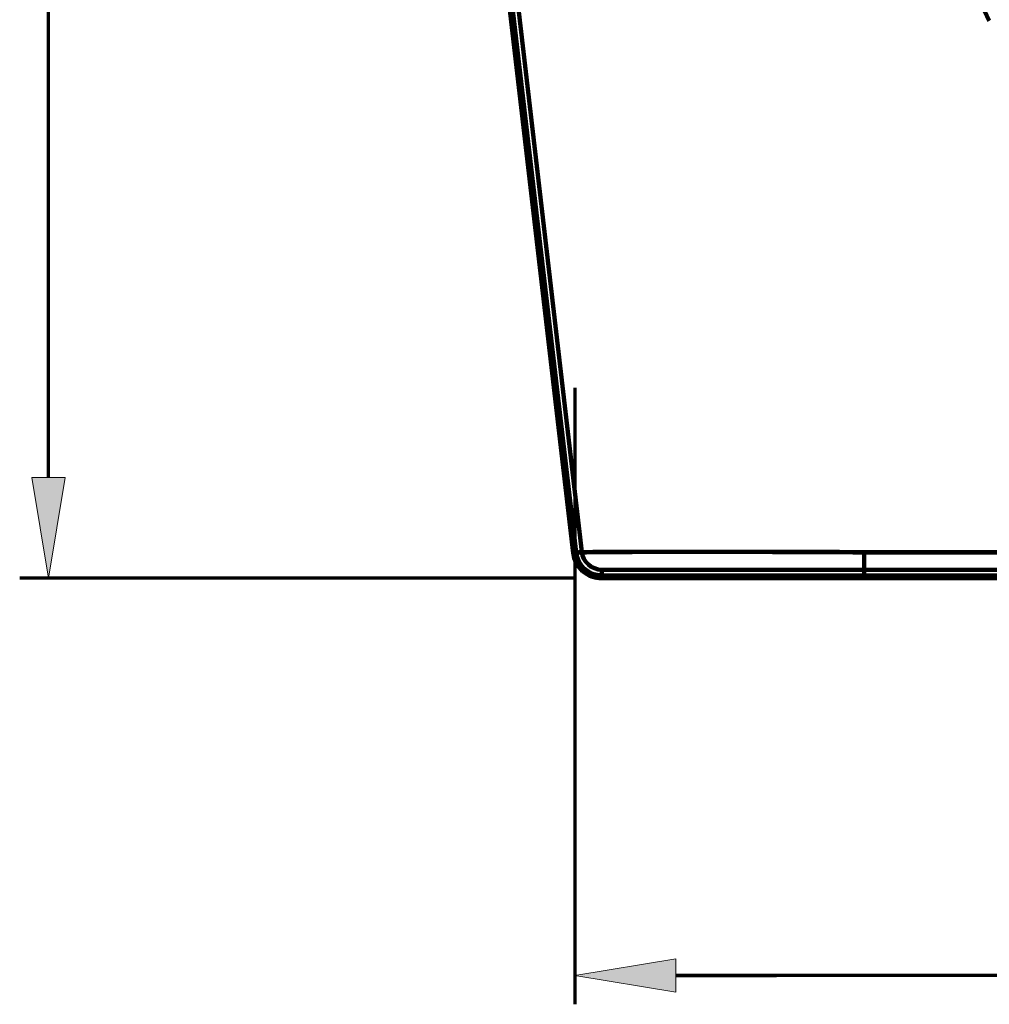
# Model space of a CAD drawing. Units: inches. Extents: x -337 to 2817, y -1893 to 306.
# Drawn here: x -254 to 81, y -638 to -297 of the extents above; entities that cross this region are included whole.
import ezdxf

# ---------------------------------------------------------------- set-up
doc = ezdxf.new("R2010")
doc.units = ezdxf.units.IN
doc.header["$MEASUREMENT"] = 0
doc.layers.add('arrows', color=7, linetype='Continuous')

# ---------------------------------------------------------------- blocks, each defined once
blk = doc.blocks.new('block 4')
at = {"layer": 'Defpoints', "color": 7, "lineweight": 211, "true_color": 0xffffff}
blk.add_lwpolyline([(-130.94, 103.9), (-62.66, -481.39)], dxfattribs=at)
blk = doc.blocks.new('block 8')
at = {"layer": 'Defpoints', "color": 7, "lineweight": 211, "true_color": 0xffffff}
blk.add_open_spline([(-62.66, -481.39), (-62.39, -482.58), (-62.12, -483.76), (-61.6, -484.83), (-61.08, -485.91), (-60.3, -486.86), (-59.39, -487.67), (-58.48, -488.49), (-57.43, -489.15), (-56.31, -489.54), (-55.18, -489.94), (-53.97, -490.07), (-52.77, -490.19)], degree=3, knots=[0, 0, 0, 0, 1, 1, 1, 2, 2, 2, 3, 3, 3, 4, 4, 4, 4], dxfattribs=at)
blk = doc.blocks.new('block 12')
at = {"layer": 'Defpoints', "color": 7, "lineweight": 211, "true_color": 0xffffff}
blk.add_lwpolyline([(-52.77, -489.2), (-52.77, -490.19)], dxfattribs=at)
blk = doc.blocks.new('block 14')
at = {"layer": 'Defpoints', "color": 7, "lineweight": 211, "true_color": 0xffffff}
blk.add_lwpolyline([(-129.95, 104.02), (-61.67, -481.27)], dxfattribs=at)
blk = doc.blocks.new('block 21')
at = {"layer": 'Defpoints', "color": 7, "lineweight": 158, "true_color": 0xffffff}
blk.add_lwpolyline([(-106.53, 105.09), (81.26, -297.34)], dxfattribs=at)
blk = doc.blocks.new('block 22')
at = {"layer": 'Defpoints', "color": 7, "lineweight": 211, "true_color": 0xffffff}
blk.add_open_spline([(-61.67, -481.28), (-61.43, -482.34), (-61.19, -483.41), (-60.72, -484.37), (-60.25, -485.34), (-59.54, -486.2), (-58.72, -486.93), (-57.91, -487.66), (-56.97, -488.26), (-55.95, -488.61), (-54.94, -488.97), (-53.85, -489.08), (-52.77, -489.2)], degree=3, knots=[0, 0, 0, 0, 1, 1, 1, 2, 2, 2, 3, 3, 3, 4, 4, 4, 4], dxfattribs=at)
blk = doc.blocks.new('block 41')
at = {"layer": 'Defpoints', "color": 7, "lineweight": 211, "true_color": 0xffffff}
blk.add_lwpolyline([(1289.65, -487.21), (-52.77, -487.21)], dxfattribs=at)
blk = doc.blocks.new('block 44')
at = {"layer": 'Defpoints', "color": 7, "lineweight": 211, "true_color": 0xffffff}
blk.add_open_spline([(-59.69, -481.04), (-59.28, -484.56), (-56.3, -487.21), (-52.77, -487.21)], degree=3, dxfattribs=at)
blk = doc.blocks.new('block 46')
at = {"layer": 'Defpoints', "color": 7, "lineweight": 211, "true_color": 0xffffff}
blk.add_lwpolyline([(-59.69, -481.04), (-127.97, 104.25)], dxfattribs=at)
blk = doc.blocks.new('block 50')
at = {"layer": 'Defpoints', "color": 7, "lineweight": 211, "true_color": 0xffffff}
blk.add_lwpolyline([(-62.66, -481.39), (-62.66, -481.39)], dxfattribs=at)
blk = doc.blocks.new('block 51')
at = {"layer": 'Defpoints', "color": 7, "lineweight": 211, "true_color": 0xffffff}
blk.add_lwpolyline([(-130.94, 103.9), (-62.66, -481.39)], dxfattribs=at)
blk = doc.blocks.new('block 52')
at = {"layer": 'Defpoints', "color": 7, "lineweight": 211, "true_color": 0xffffff}
blk.add_open_spline([(37.94, -481.23), (38.7, -481.23), (39.45, -481.23), (40.21, -481.23), (40.97, -481.23), (41.72, -481.23), (42.48, -481.23), (43.99, -481.23), (45.5, -481.23), (47.01, -481.23), (50.04, -481.23), (53.06, -481.23), (56.08, -481.23), (62.13, -481.23), (68.18, -481.23), (74.22, -481.23), (86.32, -481.23), (98.41, -481.23), (110.5, -481.23), (134.69, -481.23), (158.88, -481.23), (183.07, -481.23), (231.44, -481.23), (279.82, -481.23), (328.19, -481.23), (424.94, -481.23), (521.69, -481.23), (618.44, -481.23), (715.19, -481.23), (811.94, -481.23), (908.69, -481.23), (957.07, -481.23), (1005.44, -481.23), (1053.82, -481.23), (1078.01, -481.23), (1102.19, -481.23), (1126.38, -481.23), (1138.47, -481.23), (1150.57, -481.23), (1162.66, -481.23), (1168.71, -481.23), (1174.76, -481.23), (1180.8, -481.23), (1183.83, -481.23), (1186.85, -481.23), (1189.87, -481.23), (1191.38, -481.23), (1192.9, -481.23), (1194.41, -481.23), (1195.16, -481.23), (1195.92, -481.23), (1196.68, -481.23), (1197.43, -481.23), (1198.19, -481.23), (1198.94, -481.23)], degree=3, knots=[0, 0, 0, 0, 1, 1, 1, 2, 2, 2, 3, 3, 3, 4, 4, 4, 5, 5, 5, 6, 6, 6, 7, 7, 7, 8, 8, 8, 9, 9, 9, 10, 10, 10, 11, 11, 11, 12, 12, 12, 13, 13, 13, 14, 14, 14, 15, 15, 15, 16, 16, 16, 17, 17, 17, 18, 18, 18, 18], dxfattribs=at)
blk = doc.blocks.new('block 68')
at = {"layer": 'Defpoints', "color": 7, "lineweight": 211, "true_color": 0xffffff}
blk.add_open_spline([(-62.66, -481.39), (-62.07, -486.41), (-57.82, -490.19), (-52.77, -490.19)], degree=3, dxfattribs=at)
blk = doc.blocks.new('block 69')
at = {"layer": 'Defpoints', "color": 7, "lineweight": 211, "true_color": 0xffffff}
blk.add_open_spline([(-62.66, -481.39), (-62.07, -486.41), (-57.82, -490.19), (-52.77, -490.19)], degree=3, dxfattribs=at)
blk = doc.blocks.new('block 70')
at = {"layer": 'Defpoints', "color": 7, "lineweight": 211, "true_color": 0xffffff}
blk.add_lwpolyline([(-52.77, -490.19), (-52.77, -490.19)], dxfattribs=at)
blk = doc.blocks.new('block 72')
at = {"layer": 'Defpoints', "color": 7, "lineweight": 211, "true_color": 0xffffff}
blk.add_open_spline([(1198.9, -490.19), (1198.14, -490.19), (1197.39, -490.19), (1196.63, -490.19), (1195.88, -490.19), (1195.12, -490.19), (1194.36, -490.19), (1192.85, -490.19), (1191.34, -490.19), (1189.83, -490.19), (1186.81, -490.19), (1183.78, -490.19), (1180.76, -490.19), (1174.71, -490.19), (1168.67, -490.19), (1162.62, -490.19), (1150.53, -490.19), (1138.44, -490.19), (1126.34, -490.19), (1102.16, -490.19), (1077.97, -490.19), (1053.79, -490.19), (1005.41, -490.19), (957.04, -490.19), (908.67, -490.19), (811.93, -490.19), (715.19, -490.19), (618.44, -490.19), (521.7, -490.19), (424.96, -490.19), (328.21, -490.19), (279.84, -490.19), (231.47, -490.19), (183.1, -490.19), (158.91, -490.19), (134.73, -490.19), (110.54, -490.19), (98.45, -490.19), (86.36, -490.19), (74.26, -490.19), (68.22, -490.19), (62.17, -490.19), (56.12, -490.19), (53.1, -490.19), (50.08, -490.19), (47.06, -490.19), (45.54, -490.19), (44.03, -490.19), (42.52, -490.19), (41.76, -490.19), (41.01, -490.19), (40.25, -490.19), (39.5, -490.19), (38.74, -490.19), (37.99, -490.19)], degree=3, knots=[0, 0, 0, 0, 1, 1, 1, 2, 2, 2, 3, 3, 3, 4, 4, 4, 5, 5, 5, 6, 6, 6, 7, 7, 7, 8, 8, 8, 9, 9, 9, 10, 10, 10, 11, 11, 11, 12, 12, 12, 13, 13, 13, 14, 14, 14, 15, 15, 15, 16, 16, 16, 17, 17, 17, 18, 18, 18, 18], dxfattribs=at)
blk = doc.blocks.new('block 89')
at = {"layer": 'Defpoints', "color": 7, "lineweight": 211, "true_color": 0xffffff}
blk.add_lwpolyline([(-59.69, -481.04), (-62.66, -481.39)], dxfattribs=at)
blk = doc.blocks.new('block 92')
at = {"layer": 'Defpoints', "color": 7, "lineweight": 211, "true_color": 0xffffff}
blk.add_lwpolyline([(-52.77, -490.19), (-52.77, -487.21)], dxfattribs=at)
blk = doc.blocks.new('block 99')
at = {"layer": 'Defpoints', "color": 7, "lineweight": 211, "true_color": 0xffffff}
blk.add_lwpolyline([(-52.77, -490.19), (1289.65, -490.19)], dxfattribs=at)
blk = doc.blocks.new('block 100')
at = {"layer": 'Defpoints', "color": 7, "lineweight": 211, "true_color": 0xffffff}
blk.add_lwpolyline([(-52.77, -489.2), (-52.77, -490.19)], dxfattribs=at)
blk = doc.blocks.new('block 104')
at = {"layer": 'Defpoints', "color": 7, "lineweight": 211, "true_color": 0xffffff}
blk.add_lwpolyline([(-52.77, -489.2), (1289.65, -489.2)], dxfattribs=at)
blk = doc.blocks.new('block 106')
at = {"layer": 'Defpoints', "color": 7, "lineweight": 211, "true_color": 0xffffff}
blk.add_open_spline([(1198.9, -489.2), (1197.39, -489.2), (1195.88, -489.2), (1194.36, -489.2), (1192.85, -489.2), (1191.34, -489.2), (1189.83, -489.2), (1186.81, -489.2), (1183.78, -489.2), (1180.76, -489.2), (1174.71, -489.2), (1168.67, -489.2), (1162.62, -489.2), (1150.53, -489.2), (1138.44, -489.2), (1126.34, -489.2), (1102.16, -489.2), (1077.97, -489.2), (1053.79, -489.2), (1005.41, -489.2), (957.04, -489.2), (908.67, -489.2), (811.93, -489.2), (715.19, -489.2), (618.44, -489.2), (521.7, -489.2), (424.96, -489.2), (328.21, -489.2), (279.84, -489.2), (231.47, -489.2), (183.1, -489.2), (158.91, -489.2), (134.73, -489.2), (110.54, -489.2), (98.45, -489.2), (86.36, -489.2), (74.26, -489.2), (68.22, -489.2), (62.17, -489.2), (56.12, -489.2), (53.1, -489.2), (50.08, -489.2), (47.06, -489.2), (45.54, -489.2), (44.03, -489.2), (42.52, -489.2), (41.01, -489.2), (39.5, -489.2), (37.99, -489.2)], degree=3, knots=[0, 0, 0, 0, 1, 1, 1, 2, 2, 2, 3, 3, 3, 4, 4, 4, 5, 5, 5, 6, 6, 6, 7, 7, 7, 8, 8, 8, 9, 9, 9, 10, 10, 10, 11, 11, 11, 12, 12, 12, 13, 13, 13, 14, 14, 14, 15, 15, 15, 16, 16, 16, 16], dxfattribs=at)
blk = doc.blocks.new('block 110')
at = {"layer": 'Defpoints', "color": 7, "lineweight": 211, "true_color": 0xffffff}
blk.add_lwpolyline([(-52.77, -490.19), (-52.77, -489.2)], dxfattribs=at)
blk = doc.blocks.new('block 112')
at = {"layer": 'Defpoints', "color": 7, "lineweight": 211, "true_color": 0xffffff}
blk.add_lwpolyline([(-52.77, -489.2), (-52.77, -489.2)], dxfattribs=at)
blk = doc.blocks.new('block 121')
at = {"layer": 'Defpoints', "color": 7, "lineweight": 211, "true_color": 0xffffff}
blk.add_open_spline([(-59.69, -481.04), (-59.28, -484.56), (-56.3, -487.21), (-52.77, -487.21)], degree=3, dxfattribs=at)
blk = doc.blocks.new('block 123')
at = {"layer": 'Defpoints', "color": 7, "lineweight": 211, "true_color": 0xffffff}
blk.add_lwpolyline([(-59.69, -481.04), (-127.97, 104.25)], dxfattribs=at)
blk = doc.blocks.new('block 128')
at = {"layer": 'Defpoints', "color": 7, "lineweight": 211, "true_color": 0xffffff}
blk.add_lwpolyline([(-129.95, 104.02), (-61.67, -481.28)], dxfattribs=at)
blk = doc.blocks.new('block 129')
at = {"layer": 'Defpoints', "color": 7, "lineweight": 211, "true_color": 0xffffff}
blk.add_open_spline([(37.95, -481.13), (38.7, -481.13), (39.46, -481.13), (40.21, -481.13), (40.97, -481.13), (41.73, -481.13), (42.48, -481.13), (43.99, -481.13), (45.5, -481.13), (47.02, -481.13), (50.04, -481.13), (53.06, -481.13), (56.09, -481.13), (62.13, -481.13), (68.18, -481.13), (74.23, -481.13), (86.32, -481.13), (98.41, -481.13), (110.51, -481.13), (134.7, -481.13), (158.88, -481.13), (183.07, -481.13), (231.44, -481.13), (279.82, -481.13), (328.19, -481.13), (424.94, -481.13), (521.69, -481.13), (618.44, -481.13), (715.19, -481.13), (811.94, -481.13), (908.69, -481.13), (957.07, -481.13), (1005.44, -481.13), (1053.81, -481.13), (1078, -481.13), (1102.19, -481.13), (1126.38, -481.13), (1138.47, -481.13), (1150.56, -481.13), (1162.66, -481.13), (1168.7, -481.13), (1174.75, -481.13), (1180.8, -481.13), (1183.82, -481.13), (1186.84, -481.13), (1189.87, -481.13), (1191.38, -481.13), (1192.89, -481.13), (1194.4, -481.13), (1195.16, -481.13), (1195.92, -481.13), (1196.67, -481.13), (1197.43, -481.13), (1198.18, -481.13), (1198.94, -481.13)], degree=3, knots=[0, 0, 0, 0, 1, 1, 1, 2, 2, 2, 3, 3, 3, 4, 4, 4, 5, 5, 5, 6, 6, 6, 7, 7, 7, 8, 8, 8, 9, 9, 9, 10, 10, 10, 11, 11, 11, 12, 12, 12, 13, 13, 13, 14, 14, 14, 15, 15, 15, 16, 16, 16, 17, 17, 17, 18, 18, 18, 18], dxfattribs=at)
blk = doc.blocks.new('block 130')
at = {"layer": 'Defpoints', "color": 7, "lineweight": 211, "true_color": 0xffffff}
blk.add_lwpolyline([(-61.67, -481.27), (-61.67, -481.28)], dxfattribs=at)
blk = doc.blocks.new('block 135')
at = {"layer": 'Defpoints', "color": 7, "lineweight": 158, "true_color": 0xffffff}
blk.add_lwpolyline([(81.26, -297.32), (81.26, -297.32)], dxfattribs=at)
blk = doc.blocks.new('block 149')
at = {"layer": 'Defpoints', "color": 7, "lineweight": 211, "true_color": 0xffffff}
blk.add_open_spline([(-61.67, -481.28), (-61.14, -485.79), (-57.31, -489.2), (-52.77, -489.2)], degree=3, dxfattribs=at)
blk = doc.blocks.new('block 150')
at = {"layer": 'Defpoints', "color": 7, "lineweight": 211, "true_color": 0xffffff}
blk.add_open_spline([(-61.67, -481.27), (-61.14, -485.79), (-57.31, -489.2), (-52.77, -489.2)], degree=3, dxfattribs=at)
blk = doc.blocks.new('block 164')
at = {"layer": 'Defpoints', "color": 7, "lineweight": 211, "true_color": 0xffffff}
blk.add_lwpolyline([(-59.69, -481.04), (-61.67, -481.28)], dxfattribs=at)
blk = doc.blocks.new('block 165')
at = {"layer": 'Defpoints', "color": 7, "lineweight": 211, "true_color": 0xffffff}
blk.add_lwpolyline([(-52.77, -489.2), (-52.77, -487.21)], dxfattribs=at)
blk = doc.blocks.new('block 528')
at = {"layer": 'Defpoints', "color": 7, "lineweight": 211, "true_color": 0xffffff}
blk.add_lwpolyline([(-52.77, -490.19), (-52.77, -490.19)], dxfattribs=at)
blk = doc.blocks.new('block 537')
at = {"layer": 'Defpoints', "color": 7, "lineweight": 211, "true_color": 0xffffff}
blk.add_lwpolyline([(-62.04, -481.32), (-62.04, -481.32)], dxfattribs=at)
blk = doc.blocks.new('block 539')
at = {"layer": 'Defpoints', "color": 7, "lineweight": 211, "true_color": 0xffffff}
blk.add_lwpolyline([(-62.04, -491.28), (-62.04, -491.28)], dxfattribs=at)
blk = doc.blocks.new('block 544')
at = {"layer": 'Defpoints', "color": 7, "lineweight": 211, "true_color": 0xffffff}
blk.add_open_spline([(-62.66, -481.39), (-62.64, -481.37), (-62.46, -481.34), (-62.12, -481.32), (-61.78, -481.3), (-61.29, -481.28), (-60.64, -481.26), (-59.99, -481.25), (-59.18, -481.23), (-58.21, -481.21), (-57.73, -481.2), (-57.21, -481.2), (-56.65, -481.19), (-56.08, -481.18), (-55.48, -481.17), (-54.85, -481.17), (-53.58, -481.15), (-52.17, -481.14), (-50.63, -481.13), (-49.08, -481.12), (-47.4, -481.11), (-45.58, -481.11), (-44.66, -481.1), (-43.72, -481.1), (-42.74, -481.1), (-42.24, -481.09), (-41.75, -481.09), (-41.24, -481.09), (-40.73, -481.09), (-40.21, -481.09), (-39.68, -481.09), (-37.58, -481.08), (-35.37, -481.08), (-33.05, -481.07), (-30.74, -481.07), (-28.32, -481.06), (-25.79, -481.06), (-23.27, -481.06), (-20.63, -481.06), (-17.9, -481.06), (-17.21, -481.06), (-16.52, -481.06), (-15.82, -481.06), (-15.12, -481.06), (-14.42, -481.06), (-13.71, -481.06), (-12.29, -481.06), (-10.86, -481.06), (-9.41, -481.06), (-6.51, -481.06), (-3.56, -481.07), (-0.54, -481.08), (2.48, -481.08), (5.55, -481.09), (8.69, -481.1), (10.25, -481.11), (11.84, -481.11), (13.43, -481.12), (14.23, -481.12), (15.03, -481.12), (15.84, -481.13), (16.65, -481.13), (17.46, -481.13), (18.27, -481.14), (21.51, -481.15), (24.77, -481.16), (28.05, -481.18), (31.33, -481.19), (34.63, -481.21), (37.94, -481.23)], degree=3, knots=[0, 0, 0, 0, 1, 1, 1, 2, 2, 2, 3, 3, 3, 4, 4, 4, 5, 5, 5, 6, 6, 6, 7, 7, 7, 8, 8, 8, 9, 9, 9, 10, 10, 10, 11, 11, 11, 12, 12, 12, 13, 13, 13, 14, 14, 14, 15, 15, 15, 16, 16, 16, 17, 17, 17, 18, 18, 18, 19, 19, 19, 20, 20, 20, 21, 21, 21, 22, 22, 22, 23, 23, 23, 23], dxfattribs=at)
blk = doc.blocks.new('block 545')
at = {"layer": 'Defpoints', "color": 7, "lineweight": 211, "true_color": 0xffffff}
blk.add_open_spline([(37.94, -481.23), (37.93, -484.22), (37.94, -487.2), (37.99, -490.19)], degree=3, dxfattribs=at)
blk = doc.blocks.new('block 546')
at = {"layer": 'Defpoints', "color": 7, "lineweight": 211, "true_color": 0xffffff}
blk.add_open_spline([(37.99, -490.19), (35, -490.19), (32.02, -490.19), (29.07, -490.19), (26.11, -490.19), (23.17, -490.19), (20.24, -490.19), (18.78, -490.19), (17.32, -490.19), (15.88, -490.19), (14.44, -490.19), (13.02, -490.19), (11.6, -490.19), (8.77, -490.19), (6, -490.19), (3.28, -490.19), (0.56, -490.19), (-2.11, -490.19), (-4.72, -490.19), (-6.02, -490.19), (-7.32, -490.19), (-8.6, -490.19), (-9.24, -490.19), (-9.87, -490.19), (-10.5, -490.19), (-11.13, -490.19), (-11.75, -490.19), (-12.37, -490.19), (-17.31, -490.19), (-21.87, -490.19), (-26.04, -490.19), (-28.13, -490.19), (-30.13, -490.19), (-32.02, -490.19), (-32.5, -490.19), (-32.96, -490.19), (-33.42, -490.19), (-33.88, -490.19), (-34.33, -490.19), (-34.78, -490.19), (-35.66, -490.19), (-36.51, -490.19), (-37.34, -490.19), (-38.98, -490.19), (-40.5, -490.19), (-41.9, -490.19), (-43.29, -490.19), (-44.56, -490.19), (-45.7, -490.19), (-46.28, -490.19), (-46.82, -490.19), (-47.33, -490.19), (-47.83, -490.19), (-48.31, -490.19), (-48.74, -490.19), (-49.62, -490.19), (-50.34, -490.19), (-50.93, -490.19), (-51.52, -490.19), (-51.97, -490.19), (-52.28, -490.19), (-52.58, -490.19), (-52.75, -490.19), (-52.77, -490.19)], degree=3, knots=[0, 0, 0, 0, 1, 1, 1, 2, 2, 2, 3, 3, 3, 4, 4, 4, 5, 5, 5, 6, 6, 6, 7, 7, 7, 8, 8, 8, 9, 9, 9, 10, 10, 10, 11, 11, 11, 12, 12, 12, 13, 13, 13, 14, 14, 14, 15, 15, 15, 16, 16, 16, 17, 17, 17, 18, 18, 18, 19, 19, 19, 20, 20, 20, 21, 21, 21, 21], dxfattribs=at)
blk = doc.blocks.new('block 547')
at = {"layer": 'Defpoints', "color": 7, "lineweight": 211, "true_color": 0xffffff}
blk.add_lwpolyline([(37.99, -489.2), (37.99, -490.19)], dxfattribs=at)
blk = doc.blocks.new('block 548')
at = {"layer": 'Defpoints', "color": 7, "lineweight": 211, "true_color": 0xffffff}
blk.add_open_spline([(-52.77, -489.2), (-52.75, -489.2), (-52.59, -489.2), (-52.28, -489.2), (-51.97, -489.2), (-51.52, -489.2), (-50.93, -489.2), (-50.33, -489.2), (-49.6, -489.2), (-48.73, -489.2), (-47.86, -489.2), (-46.85, -489.2), (-45.7, -489.2), (-44.56, -489.2), (-43.29, -489.2), (-41.88, -489.2), (-40.48, -489.2), (-38.95, -489.2), (-37.3, -489.2), (-34, -489.2), (-30.21, -489.2), (-26.02, -489.2), (-23.92, -489.2), (-21.72, -489.2), (-19.43, -489.2), (-17.13, -489.2), (-14.75, -489.2), (-12.29, -489.2), (-9.82, -489.2), (-7.28, -489.2), (-4.67, -489.2), (-2.05, -489.2), (0.63, -489.2), (3.36, -489.2), (6.1, -489.2), (8.89, -489.2), (11.72, -489.2), (14.56, -489.2), (17.43, -489.2), (20.34, -489.2), (23.24, -489.2), (26.17, -489.2), (29.12, -489.2), (32.07, -489.2), (35.03, -489.2), (37.99, -489.2)], degree=3, knots=[0, 0, 0, 0, 1, 1, 1, 2, 2, 2, 3, 3, 3, 4, 4, 4, 5, 5, 5, 6, 6, 6, 7, 7, 7, 8, 8, 8, 9, 9, 9, 10, 10, 10, 11, 11, 11, 12, 12, 12, 13, 13, 13, 14, 14, 14, 15, 15, 15, 15], dxfattribs=at)
blk = doc.blocks.new('block 549')
at = {"layer": 'Defpoints', "color": 7, "lineweight": 211, "true_color": 0xffffff}
blk.add_open_spline([(-61.67, -481.27), (-61.65, -481.25), (-61.47, -481.23), (-61.14, -481.21), (-60.8, -481.2), (-60.31, -481.18), (-59.67, -481.16), (-59.02, -481.14), (-58.22, -481.13), (-57.27, -481.11), (-56.79, -481.11), (-56.27, -481.1), (-55.72, -481.09), (-55.16, -481.09), (-54.57, -481.08), (-53.94, -481.07), (-52.68, -481.06), (-51.29, -481.05), (-49.76, -481.04), (-48.23, -481.03), (-46.56, -481.03), (-44.76, -481.02), (-43.86, -481.02), (-42.92, -481.01), (-41.95, -481.01), (-41.46, -481.01), (-40.97, -481.01), (-40.46, -481.01), (-39.96, -481), (-39.45, -481), (-38.93, -481), (-36.85, -481), (-34.66, -480.99), (-32.36, -480.99), (-30.07, -480.98), (-27.67, -480.98), (-25.17, -480.98), (-22.67, -480.98), (-20.07, -480.98), (-17.36, -480.98), (-16.68, -480.98), (-16, -480.98), (-15.31, -480.98), (-14.62, -480.98), (-13.92, -480.98), (-13.22, -480.98), (-11.81, -480.98), (-10.39, -480.98), (-8.96, -480.98), (-6.09, -480.98), (-3.16, -480.99), (-0.18, -480.99), (2.81, -481), (5.85, -481), (8.95, -481.01), (10.51, -481.02), (12.07, -481.02), (13.65, -481.03), (15.24, -481.03), (16.84, -481.04), (18.44, -481.05), (21.65, -481.06), (24.88, -481.07), (28.14, -481.08), (29.76, -481.09), (31.39, -481.1), (33.03, -481.1), (34.66, -481.11), (36.31, -481.12), (37.95, -481.13)], degree=3, knots=[0, 0, 0, 0, 1, 1, 1, 2, 2, 2, 3, 3, 3, 4, 4, 4, 5, 5, 5, 6, 6, 6, 7, 7, 7, 8, 8, 8, 9, 9, 9, 10, 10, 10, 11, 11, 11, 12, 12, 12, 13, 13, 13, 14, 14, 14, 15, 15, 15, 16, 16, 16, 17, 17, 17, 18, 18, 18, 19, 19, 19, 20, 20, 20, 21, 21, 21, 22, 22, 22, 23, 23, 23, 23], dxfattribs=at)
blk = doc.blocks.new('block 550')
at = {"layer": 'Defpoints', "color": 7, "lineweight": 211, "true_color": 0xffffff}
blk.add_open_spline([(37.95, -481.13), (37.93, -483.82), (37.95, -486.51), (37.99, -489.2)], degree=3, dxfattribs=at)
blk = doc.blocks.new('block 4745')
at = {"layer": 'arrows', "color": 7, "lineweight": 70, "true_color": 0xffffff}
blk.add_lwpolyline([(-62.72, -490.19), (-254.1, -490.19)], dxfattribs=at)
blk = doc.blocks.new('block 4747')
at = {"layer": 'arrows', "color": 7, "lineweight": 70, "true_color": 0xffffff}
blk.add_lwpolyline([(-244.15, -455.34), (-244.15, 72.38)], dxfattribs=at)
blk = doc.blocks.new('block 4748')
at = {"layer": 'arrows', "true_color": 0xffffff}
h = blk.add_hatch(color=7, dxfattribs=at)
h.dxf.hatch_style = 2
h.paths.add_polyline_path([(-249.96, -455.34), (-244.15, -490.19), (-238.34, -455.34)])
at = {"layer": 'arrows', "lineweight": 0}
blk.add_lwpolyline([(-249.96, -455.34), (-244.15, -490.19), (-238.34, -455.34), (-249.96, -455.34)], dxfattribs=at)
blk = doc.blocks.new('block 4756')
at = {"layer": 'arrows', "color": 7, "lineweight": 70, "true_color": 0xffffff}
blk.add_lwpolyline([(-62.04, -424.26), (-62.04, -637.58)], dxfattribs=at)
blk = doc.blocks.new('block 4757')
at = {"layer": 'arrows', "color": 7, "lineweight": 70, "true_color": 0xffffff}
blk.add_lwpolyline([(1264.69, -627.62), (-27.19, -627.62)], dxfattribs=at)
blk = doc.blocks.new('block 4759')
at = {"layer": 'arrows', "true_color": 0xffffff}
h = blk.add_hatch(color=7, dxfattribs=at)
h.dxf.hatch_style = 2
h.paths.add_polyline_path([(-27.19, -621.82), (-62.04, -627.62), (-27.19, -633.43)])
at = {"layer": 'arrows', "lineweight": 0}
blk.add_lwpolyline([(-27.19, -621.82), (-62.04, -627.62), (-27.19, -633.43), (-27.19, -621.82)], dxfattribs=at)
blk = doc.blocks.new('block 4760')
at = {"layer": 'arrows', "color": 7, "lineweight": 70, "true_color": 0xffffff}
blk.add_lwpolyline([(-62.04, -434.22), (-62.04, -637.58)], dxfattribs=at)
blk = doc.blocks.new('block 4761')
at = {"layer": 'arrows', "color": 7, "lineweight": 70, "true_color": 0xffffff}
blk.add_lwpolyline([(-27.19, -627.62), (7.66, -627.62)], dxfattribs=at)
blk = doc.blocks.new('block 4762')
at = {"layer": 'arrows', "true_color": 0xffffff}
h = blk.add_hatch(color=7, dxfattribs=at)
h.dxf.hatch_style = 2
h.paths.add_polyline_path([(-27.19, -621.82), (-62.04, -627.62), (-27.19, -633.43)])
at = {"layer": 'arrows', "lineweight": 0}
blk.add_lwpolyline([(-27.19, -621.82), (-62.04, -627.62), (-27.19, -633.43), (-27.19, -621.82)], dxfattribs=at)
blk = doc.blocks.new('block 4780')
at = {"layer": 'arrows', "color": 7, "lineweight": 70, "true_color": 0xffffff}
blk.add_lwpolyline([(-62.04, -627.62), (-62.04, -627.62)], dxfattribs=at)
blk = doc.blocks.new('block 4781')
at = {"layer": 'arrows', "color": 7, "lineweight": 70, "true_color": 0xffffff}
blk.add_lwpolyline([(-62.04, -627.62), (-62.04, -627.62)], dxfattribs=at)

msp = doc.modelspace()

# ---------------------------------------------------------------- block references
at = {"layer": 'arrows'}
for name in ['block 4747', 'block 4756', 'block 4760', 'block 4748', 'block 4745', 'block 4759', 'block 4762', 'block 4780', 'block 4781', 'block 4757', 'block 4761']:
    msp.add_blockref(name, (0, 0), dxfattribs=at)
at = {"layer": 'Defpoints'}
for name in ['block 4', 'block 51', 'block 14', 'block 128', 'block 46', 'block 123', 'block 21', 'block 135', 'block 89', 'block 544', 'block 8', 'block 50', 'block 68', 'block 69', 'block 537', 'block 549', 'block 164', 'block 130', 'block 150', 'block 22', 'block 149', 'block 44', 'block 121', 'block 550', 'block 545', 'block 52', 'block 129', 'block 41', 'block 92', 'block 165', 'block 12', 'block 100', 'block 104', 'block 110', 'block 112', 'block 548', 'block 70', 'block 99', 'block 528', 'block 546', 'block 106', 'block 547', 'block 72', 'block 539']:
    msp.add_blockref(name, (0, 0), dxfattribs=at)

doc.saveas('drawing.dxf')
